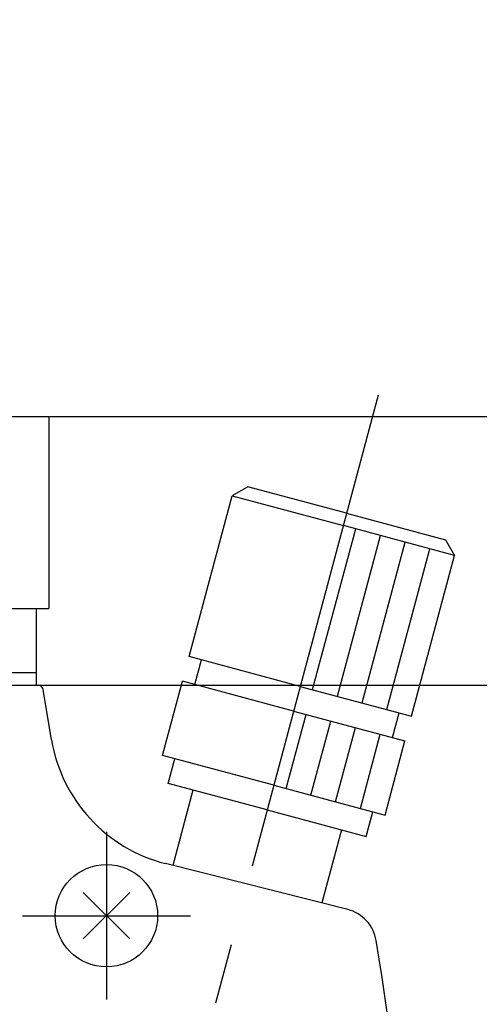
# Model space of a CAD drawing. Extents: x 0 to 270, y 0 to 195.
# Drawn here: x 91 to 109, y 129 to 167 of the extents above; entities that cross this region are included whole.
import ezdxf

# ---------------------------------------------------------------- set-up
doc = ezdxf.new("R2010")
doc.units = 0
doc.linetypes.add('CENTER2', pattern=[28.575, 19.05, -3.175, 3.175, -3.175])
doc.layers.get('0').update_dxf_attribs({"linetype": 'CONTINUOUS'})
doc.layers.get('DEFPOINTS').update_dxf_attribs({"linetype": 'CONTINUOUS'})
for name, color, linetype in [('中心線', 4, 'CENTER2'), ('外形線', 7, 'CONTINUOUS'), ('文字', 6, 'CONTINUOUS')]:
    doc.layers.add(name, color=color, linetype=linetype)
doc.styles.add('STYLE3', font='romans.shx', dxfattribs={"bigfont": 'bigfont.shx'})
doc.dimstyles.get("Standard").update_dxf_attribs({"dimtxt": 2.5, "dimasz": 2.5, "dimexe": 1.25, "dimexo": 0.625, "dimtad": 1, "dimcen": 2.5, "dimazin": 3, "dimtfac": 1, "dimtmove": 0, "dimatfit": 3})

# ---------------------------------------------------------------- blocks, each defined once
blk = doc.blocks.new('_OPEN')
at = {"color": 0, "linetype": 'BYBLOCK'}
for p, q in [((-1, 0.167), (0, 0)), ((0, 0), (-1, -0.167)), ((0, 0), (-1, 0))]:
    blk.add_line(p, q, dxfattribs=at)
blk = doc.blocks.new('*U67')
at = {"layer": '文字', "color": 6, "style": 'STYLE3'}
blk.add_text('10.5', height=2.5, rotation=90, dxfattribs=at).set_placement((119.42, 142.314))
blk = doc.blocks.new('*D5')
at = {"layer": 'DEFPOINTS', "color": 0}
for p in [(92.123, 151.909), (91.623, 141.409), (120.045, 141.409)]:
    blk.add_point(p, dxfattribs=at)
at = {"layer": '文字', "color": 2}
for p, q in [((92.123, 151.909), (121.295, 151.909)), ((120.045, 149.409), (120.045, 143.909)), ((91.623, 141.409), (121.295, 141.409))]:
    blk.add_line(p, q, dxfattribs=at)
at = {"layer": '文字', "color": 2, "xscale": 2.5, "yscale": 2.5, "zscale": 2.5}
for p, rotation in [((120.045, 151.909), 90), ((120.045, 141.409), 270)]:
    blk.add_blockref('_OPEN', p, dxfattribs=dict(at, rotation=rotation))
at = {"layer": '文字'}
blk.add_blockref('*U67', (0, 0), dxfattribs=at)
blk = doc.blocks.new('*D6')
at = {"layer": 'DEFPOINTS', "color": 0}
for p in [(91.623, 141.409), (111.217, 107.409), (120.045, 107.409)]:
    blk.add_point(p, dxfattribs=at)
at = {"layer": '文字', "color": 2}
for p, q in [((120.045, 138.909), (120.045, 109.909)), ((111.217, 107.409), (121.295, 107.409))]:
    blk.add_line(p, q, dxfattribs=at)
at = {"layer": '文字', "color": 2, "xscale": 2.5, "yscale": 2.5, "zscale": 2.5}
for p, rotation in [((120.045, 141.409), 90), ((120.045, 107.409), 270)]:
    blk.add_blockref('_OPEN', p, dxfattribs=dict(at, rotation=rotation))
at = {"layer": '文字', "color": 6, "style": 'STYLE3'}
blk.add_text('34', height=2.5, dxfattribs=at).set_placement((113.17, 119.984))
blk = doc.blocks.new('*U65')
at = {"layer": '文字', "color": 6, "style": 'STYLE3'}
blk.add_text('153.5', height=2.5, rotation=90, dxfattribs=at).set_placement((135.196, 104.623))
blk = doc.blocks.new('*D12')
at = {"layer": 'DEFPOINTS', "color": 0}
for p in [(83.972, 186.909), (128.975, 33.409), (135.821, 33.409)]:
    blk.add_point(p, dxfattribs=at)
at = {"layer": '文字', "color": 2}
for p, q in [((83.972, 186.909), (137.071, 186.909)), ((135.821, 184.409), (135.821, 35.909)), ((128.975, 33.409), (137.071, 33.409))]:
    blk.add_line(p, q, dxfattribs=at)
at = {"layer": '文字', "color": 2, "xscale": 2.5, "yscale": 2.5, "zscale": 2.5}
for p, rotation in [((135.821, 186.909), 90), ((135.821, 33.409), 270)]:
    blk.add_blockref('_OPEN', p, dxfattribs=dict(at, rotation=rotation))
at = {"layer": '文字'}
blk.add_blockref('*U65', (0, 0), dxfattribs=at)

msp = doc.modelspace()

# ---------------------------------------------------------------- linework, layer by layer
at = {"layer": '中心線'}
for p, q in [((104.991, 152.744), (98.626, 128.986)), ((94.373, 135.686), (94.373, 129.132)), ((91.096, 132.409), (97.65, 132.409))]:
    msp.add_line(p, q, dxfattribs=at)
at = {"layer": '外形線'}
for p, q in [((81.873, 151.909), (92.123, 151.909)), ((92.123, 151.909), (92.123, 144.409)), ((99.891, 149.165), (99.279, 148.811)), ((103.755, 148.129), (99.891, 149.165)), ((97.597, 142.533), (99.279, 148.811)), ((99.279, 148.811), (103.626, 147.646)), ((103.755, 148.129), (107.619, 147.094)), ((102.426, 141.239), (104.109, 147.517)), ((107.972, 146.482), (103.626, 147.646)), ((103.392, 140.98), (105.074, 147.258)), ((104.358, 140.721), (106.04, 146.999)), ((107.619, 147.094), (107.972, 146.482)), ((105.324, 140.462), (107.006, 146.741)), ((106.29, 140.203), (107.972, 146.482)), ((89.873, 144.409), (92.123, 144.409)), ((91.623, 144.409), (91.623, 141.409)), ((101.943, 141.368), (97.597, 142.533)), ((97.821, 141.437), (98.08, 142.403)), ((72.123, 141.909), (91.623, 141.909)), ((96.561, 138.669), (97.338, 141.567)), ((101.684, 140.402), (97.338, 141.567)), ((81.873, 141.409), (91.703, 141.409)), ((92.228, 139.279), (91.901, 141.242)), ((101.943, 141.368), (106.29, 140.203)), ((101.684, 140.402), (106.031, 139.237)), ((101.391, 137.375), (102.167, 140.273)), ((102.357, 137.116), (103.133, 140.014)), ((105.548, 139.367), (105.807, 140.333)), ((103.323, 136.857), (104.099, 139.755)), ((104.289, 136.598), (105.065, 139.496)), ((105.255, 136.34), (106.031, 139.237)), ((100.908, 137.504), (96.561, 138.669)), ((96.785, 137.574), (97.044, 138.54)), ((100.649, 136.538), (96.785, 137.574)), ((97.751, 137.315), (96.964, 134.376)), ((100.908, 137.504), (105.255, 136.34)), ((100.649, 136.538), (104.513, 135.503)), ((104.513, 135.503), (104.772, 136.469)), ((103.547, 135.762), (102.782, 132.906)), ((103.796, 132.649), (96.676, 134.448)), ((93.465, 131.501), (95.281, 133.317)), ((95.281, 131.501), (93.465, 133.317))]:
    msp.add_line(p, q, dxfattribs=at)
msp.add_circle((94.373, 132.409), 2, dxfattribs=at)
for centre, radius, start, end in [((91.703, 141.209), 0.2, 9.4623, 90), ((98.146, 140.265), 6, 189.4623, 255.8199), ((103.429, 131.195), 1.5, 9.3439, 75.8199), ((-41.127, 107.409), 148, 351.2395, 9.34386)]:
    msp.add_arc(centre, radius, start, end, dxfattribs=at)

# ---------------------------------------------------------------- dimensions: what is measured, and where the dimension line sits
at = {"layer": '文字'}
for base, p1, p2, override, picture, middle in [((135.821, 33.409), (83.972, 186.909), (128.975, 33.409), {"dimdec": 2}, '*D12', (133.946, 110.159)), ((120.045, 141.409), (92.123, 151.909), (91.623, 141.409), {"dimdec": 2}, '*D5', (118.17, 146.659)), ((120.045, 107.409), (91.623, 141.409), (111.217, 107.409), {"dimdec": 2, "dimse1": 1, "dimtmove": 1}, '*D6', (118.17, 124.409))]:
    dim = msp.add_linear_dim(base=base, p1=p1, p2=p2, angle=90, dimstyle='Standard', override=override, dxfattribs=at)
    dim.commit()
    dim.dimension.update_dxf_attribs({"geometry": picture, "text_midpoint": middle})

doc.saveas('drawing.dxf')
